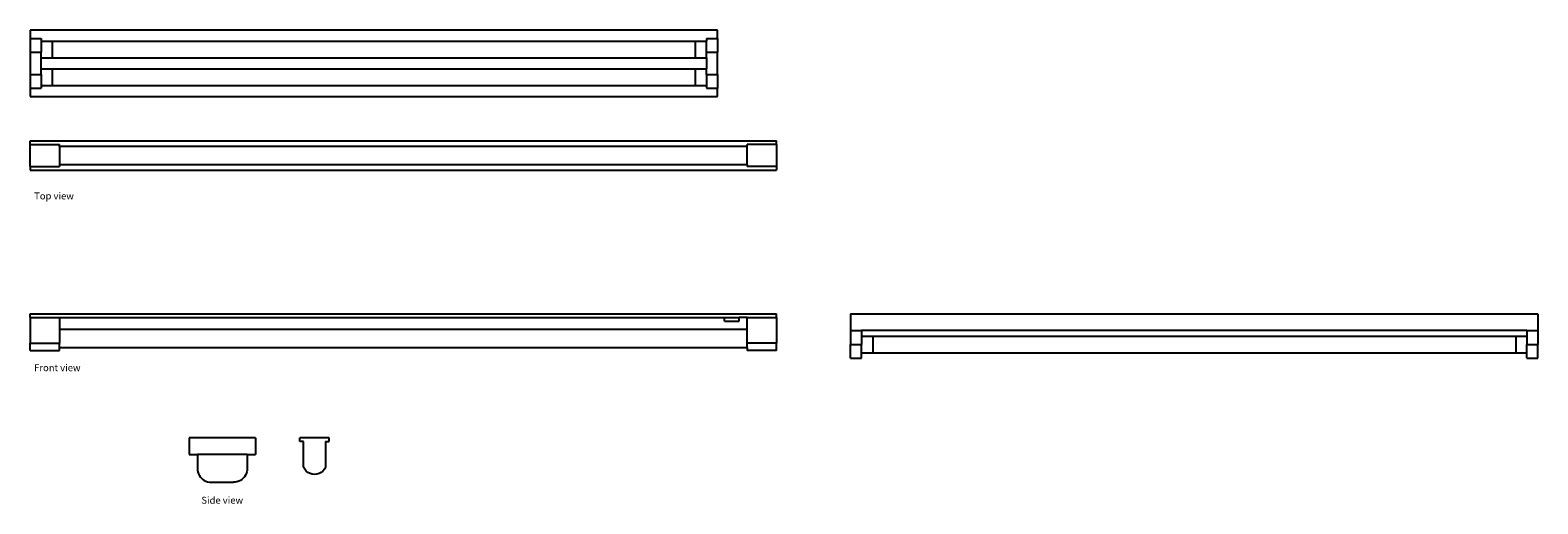
# Model space of a CAD drawing. Units: millimetres. Extents: x 979 to 3699, y 499 to 1354.
import ezdxf

# ---------------------------------------------------------------- set-up
doc = ezdxf.new("R2010")
doc.units = ezdxf.units.MM
doc.layers.add('Edges', color=7, linetype='Continuous')
doc.styles.get("Standard").update_dxf_attribs({"font": 'verdana.ttf'})

# ---------------------------------------------------------------- blocks, each defined once
blk = doc.blocks.new('tube light pl')
at = {"layer": 'Edges'}
for p, q in [((2219.5, 1300.2), (979.5, 1300.2)), ((979.5, 1300.2), (979.5, 1285.2)), ((979.5, 1285.2), (999.5, 1285.2)), ((979.5, 1285.2), (979.5, 1260.2)), ((999.5, 1285.2), (999.5, 1280.2)), ((999.5, 1280.2), (1019.5, 1280.2)), ((999.5, 1280.2), (999.5, 1260.2)), ((1019.5, 1280.2), (2179.5, 1280.2)), ((1019.5, 1250.2), (1019.5, 1280.2)), ((2179.5, 1280.2), (2199.5, 1280.2)), ((2179.5, 1280.2), (2179.5, 1250.2)), ((2199.5, 1285.2), (2219.5, 1285.2)), ((2199.5, 1285.2), (2199.5, 1280.2)), ((2199.5, 1260.2), (2199.5, 1280.2)), ((2219.5, 1285.2), (2219.5, 1300.2)), ((2219.5, 1285.2), (2219.5, 1260.2)), ((979.5, 1260.2), (979.5, 1220.2)), ((979.5, 1260.2), (999.5, 1260.2)), ((999.5, 1250.2), (999.5, 1260.2)), ((2199.5, 1260.2), (2219.5, 1260.2)), ((2199.5, 1250.2), (2199.5, 1260.2)), ((2219.5, 1220.2), (2219.5, 1260.2)), ((999.5, 1230.2), (999.5, 1250.2)), ((999.5, 1250.2), (1019.5, 1250.2)), ((999.5, 1230.2), (1019.5, 1230.2)), ((999.5, 1220.2), (999.5, 1230.2)), ((1019.5, 1250.2), (2179.5, 1250.2)), ((1019.5, 1230.2), (2179.5, 1230.2)), ((1019.5, 1200.2), (1019.5, 1230.2)), ((2179.5, 1250.2), (2199.5, 1250.2)), ((2179.5, 1230.2), (2199.5, 1230.2)), ((2179.5, 1230.2), (2179.5, 1200.2)), ((2199.5, 1250.2), (2199.5, 1230.2)), ((2199.5, 1220.2), (2199.5, 1230.2)), ((979.5, 1220.2), (999.5, 1220.2)), ((979.5, 1220.2), (979.5, 1195.2)), ((999.5, 1220.2), (999.5, 1200.2)), ((999.5, 1200.2), (1019.5, 1200.2)), ((999.5, 1200.2), (999.5, 1195.2)), ((1019.5, 1200.2), (2179.5, 1200.2)), ((2179.5, 1200.2), (2199.5, 1200.2)), ((2199.5, 1220.2), (2219.5, 1220.2)), ((2199.5, 1220.2), (2199.5, 1200.2)), ((2199.5, 1200.2), (2199.5, 1195.2)), ((2219.5, 1220.2), (2219.5, 1195.2)), ((979.5, 1195.2), (999.5, 1195.2)), ((979.5, 1195.2), (979.5, 1180.2)), ((979.5, 1180.2), (2219.5, 1180.2)), ((2199.5, 1195.2), (2219.5, 1195.2)), ((2219.5, 1180.2), (2219.5, 1195.2)), ((979.5, 1093.6), (979.5, 1100.2)), ((979.5, 1100.2), (2325.9, 1100.2)), ((979.5, 1093.6), (1032.3, 1093.6)), ((979.5, 1054), (979.5, 1093.6)), ((1032.3, 1090.2), (1032.3, 1093.6)), ((2245.2, 1090.2), (1032.3, 1090.2)), ((1032.3, 1090.2), (1032.3, 1057.3)), ((2245.3, 1090.3), (2245.2, 1090.2)), ((2245.3, 1090.2), (2245.3, 1090.3)), ((2273.1, 1090.2), (2245.3, 1090.2)), ((2325.9, 1093.6), (2273.1, 1093.6)), ((2273.1, 1090.2), (2273.1, 1093.6)), ((2273.1, 1057.3), (2273.1, 1090.2)), ((2325.9, 1093.6), (2325.9, 1100.2)), ((2325.9, 1093.6), (2325.9, 1054)), ((979.5, 1054), (979.5, 1047.4)), ((979.5, 1054), (1032.3, 1054)), ((979.5, 1047.4), (2325.9, 1047.4)), ((2245.2, 1057.3), (1032.3, 1057.3)), ((1032.3, 1057.3), (1032.3, 1054)), ((2245.2, 1057.3), (2245.3, 1057.3)), ((2245.3, 1057.3), (2245.3, 1057.3)), ((2273.1, 1057.3), (2245.3, 1057.3)), ((2273.1, 1057.3), (2273.1, 1054)), ((2325.9, 1054), (2273.1, 1054)), ((2325.9, 1054), (2325.9, 1047.4))]:
    blk.add_line(p, q, dxfattribs=at)
blk = doc.blocks.new('tube light rs')
at = {"layer": 'Edges'}
for p, q in [((87.3, 56.8), (107.3, 56.8)), ((87.3, 56.8), (87.3, 31.8)), ((107.3, 56.8), (107.3, 46.8)), ((1307.3, 56.8), (1327.3, 56.8)), ((1307.3, 56.8), (1307.3, 46.8)), ((1327.3, 56.8), (1327.3, 31.8)), ((-1392.7, 42.8), (-1339.9, 42.8)), ((-1392.7, 42.8), (-1392.7, 29.6)), ((-1392.7, -16.6), (-1392.7, 29.6)), ((-1392.7, 29.6), (-1339.9, 29.6)), ((-1339.9, 42.8), (-1339.9, 37.9)), ((-99.1, 37.9), (-1339.9, 37.9)), ((-1339.9, 37.9), (-1339.9, 29.6)), ((-1339.9, 4.9), (-1339.9, 29.6)), ((-46.3, 42.8), (-99.1, 42.8)), ((-99.1, 37.9), (-99.1, 42.8)), ((-99.1, 37.9), (-99.1, 29.6)), ((-46.3, 29.6), (-99.1, 29.6)), ((-99.1, 29.6), (-99.1, 4.9)), ((-46.3, 42.8), (-46.3, 29.6)), ((-46.3, -16.6), (-46.3, 29.6)), ((87.3, 6.8), (87.3, 31.8)), ((87.3, 31.8), (107.3, 31.8)), ((107.3, 46.8), (127.3, 46.8)), ((107.3, 46.8), (107.3, 31.8)), ((107.3, 16.8), (107.3, 31.8)), ((127.3, 46.8), (1287.3, 46.8)), ((127.3, 16.8), (127.3, 46.8)), ((1287.3, 46.8), (1307.3, 46.8)), ((1287.3, 16.8), (1287.3, 46.8)), ((1307.3, 46.8), (1307.3, 31.8)), ((1307.3, 31.8), (1327.3, 31.8)), ((1307.3, 16.8), (1307.3, 31.8)), ((1327.3, 6.8), (1327.3, 31.8)), ((-99.1, 4.9), (-1339.9, 4.9)), ((-1339.9, -16.6), (-1339.9, 4.9)), ((-99.1, 4.9), (-99.1, -16.6)), ((87.3, -23.2), (87.3, 6.8)), ((87.3, 6.8), (107.3, 6.8)), ((107.3, 16.8), (127.3, 16.8)), ((107.3, 6.8), (107.3, 16.8)), ((1307.3, 6.8), (107.3, 6.8)), ((127.3, 16.8), (1287.3, 16.8)), ((1287.3, 16.8), (1307.3, 16.8)), ((1307.3, 6.8), (1307.3, 16.8)), ((1307.3, 6.8), (1327.3, 6.8)), ((1327.3, -23.2), (1327.3, 6.8)), ((-1392.7, -16.6), (-1392.7, -23.2)), ((-1392.7, -16.6), (-1339.9, -16.6)), ((-1392.7, -23.2), (-46.3, -23.2)), ((-1339.9, -16.6), (-140, -16.6)), ((-140, -10), (-140, -16.6)), ((-140, -10), (-113.8, -10)), ((-140, -16.6), (-113.8, -16.6)), ((-113.8, -10), (-113.8, -16.6)), ((-99.1, -16.6), (-113.8, -16.6)), ((-99.1, -16.6), (-46.3, -16.6)), ((-46.3, -16.6), (-46.3, -23.2)), ((87.3, -23.2), (1327.3, -23.2))]:
    blk.add_line(p, q, dxfattribs=at)
blk = doc.blocks.new('tube light sd')
at = {"layer": 'Edges'}
for p, q in [((-65.5, -30.2), (-63.5, -26.5)), ((-63.5, -26.5), (-60.8, -23.2)), ((-60.8, -23.2), (-57.6, -20.6)), ((-57.6, -20.6), (-53.9, -18.6)), ((-53.9, -18.6), (-49.9, -17.4)), ((-49.9, -17.4), (-45.7, -17)), ((-45.7, -17), (-41.5, -17.4)), ((-41.5, -17.4), (-37.5, -18.6)), ((-37.5, -18.6), (-33.8, -20.6)), ((-33.8, -20.6), (-30.5, -23.2)), ((-30.5, -23.2), (-27.9, -26.5)), ((-27.9, -26.5), (-25.9, -30.2)), ((75.7, -28), (75.9, -24.7)), ((75.9, -24.7), (76.6, -21.5)), ((76.6, -21.5), (77.6, -18.4)), ((77.6, -18.4), (79.1, -15.5)), ((79.1, -15.5), (80.9, -12.7)), ((80.9, -12.7), (83, -10.3)), ((83, -10.3), (85.5, -8.1)), ((85.5, -8.1), (88.2, -6.3)), ((88.2, -6.3), (91.2, -4.9)), ((91.2, -4.9), (94.3, -3.8)), ((94.3, -3.8), (97.5, -3.2)), ((97.5, -3.2), (100.7, -3)), ((140.7, -3), (100.7, -3)), ((144, -3.2), (140.7, -3)), ((147.2, -3.8), (144, -3.2)), ((150.3, -4.9), (147.2, -3.8)), ((153.2, -6.3), (150.3, -4.9)), ((155.9, -8.1), (153.2, -6.3)), ((158.4, -10.3), (155.9, -8.1)), ((160.6, -12.7), (158.4, -10.3)), ((162.4, -15.5), (160.6, -12.7)), ((163.8, -18.4), (162.4, -15.5)), ((164.9, -21.5), (163.8, -18.4)), ((165.5, -24.7), (164.9, -21.5)), ((165.7, -28), (165.5, -24.7)), ((-65.5, -76.4), (-65.5, -30.2)), ((-25.9, -30.2), (-25.9, -76.4)), ((60.7, -83), (60.7, -53)), ((75.7, -53), (60.7, -53)), ((75.7, -53), (75.7, -28)), ((75.7, -53), (165.7, -53)), ((165.7, -53), (165.7, -28)), ((180.7, -53), (165.7, -53)), ((180.7, -83), (180.7, -53)), ((-72.1, -76.4), (-72.1, -83)), ((-65.5, -76.4), (-72.1, -76.4)), ((-25.9, -76.4), (-19.3, -76.4)), ((-19.3, -76.4), (-19.3, -83)), ((-72.1, -83), (-19.3, -83)), ((60.7, -83), (180.7, -83))]:
    blk.add_line(p, q, dxfattribs=at)

msp = doc.modelspace()

# ---------------------------------------------------------------- block references
msp.add_blockref('tube light pl', (0, 53.6))
at = {"xscale": -1, "rotation": 180}
msp.add_blockref('tube light rs', (2372.2, 818.5), dxfattribs=at)
at = {"rotation": 180}
msp.add_blockref('tube light sd', (1446.9, 535.2), dxfattribs=at)

# ---------------------------------------------------------------- texts
for s, p in [('Top view', (986.7, 1048.4)), ('Front view', (986.7, 738.5)), ('Side view', (1288.3, 499.4))]:
    msp.add_text(s, height=12.49).set_placement(p)

doc.saveas('drawing.dxf')
